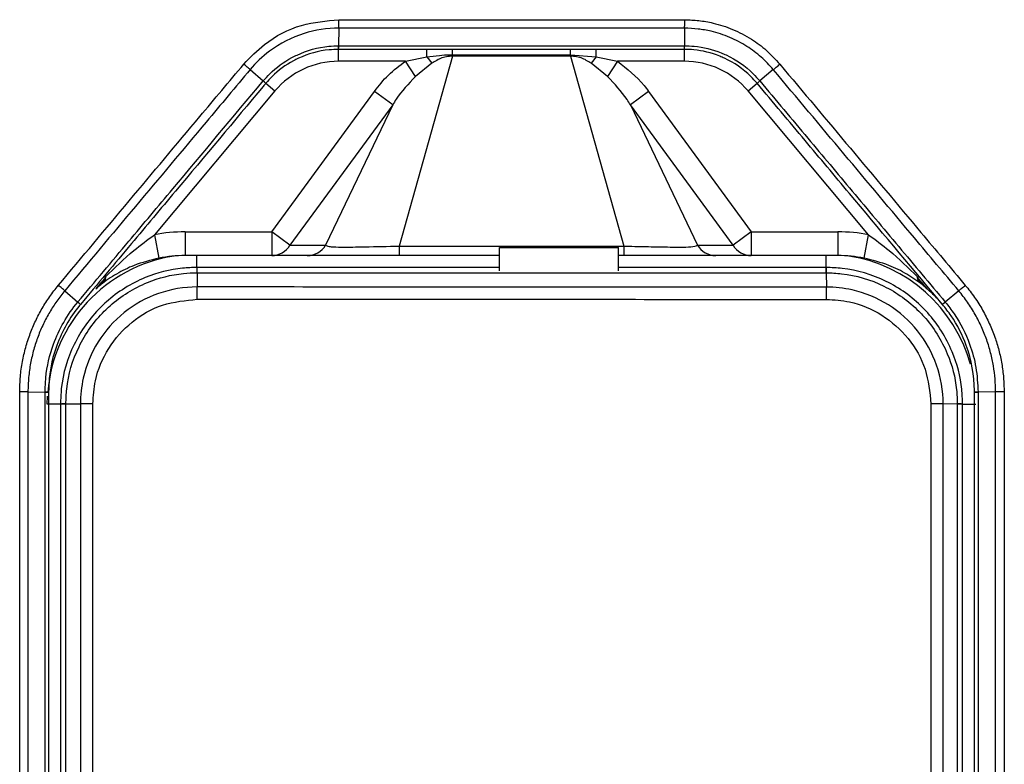
# Model space of a CAD drawing. Units: millimetres. Extents: x -853 to 2769, y 2 to 1754.
# Drawn here: x 602 to 685, y 1080 to 1143 of the extents above; entities that cross this region are included whole.
import ezdxf

# ---------------------------------------------------------------- set-up
doc = ezdxf.new("R2010")
doc.units = ezdxf.units.MM

msp = doc.modelspace()

# ---------------------------------------------------------------- linework, layer by layer
at = {"color": 7, "linetype": 'ByBlock', "lineweight": -2}
for p, q in [((628.737, 1142.36), (628.724, 1140.882)), ((657.873, 1142.357), (657.855, 1140.881)), ((628.721, 1139.579), (628.721, 1140.579)), ((638.303, 1140.007), (633.83, 1124.013)), ((634.36, 1139.579), (636.143, 1139.943)), ((636.143, 1139.943), (636.57, 1139.404)), ((638.323, 1140.007), (638.303, 1140.007)), ((638.306, 1140.123), (638.323, 1140.123)), ((638.323, 1140.123), (648.249, 1140.123)), ((638.323, 1140.123), (638.323, 1140.007)), ((648.249, 1140.007), (638.323, 1140.007)), ((648.249, 1140.123), (648.266, 1140.123)), ((648.249, 1140.123), (648.249, 1140.007)), ((648.269, 1140.007), (648.249, 1140.007)), ((648.266, 1140.123), (650.428, 1139.943)), ((648.269, 1140.007), (652.742, 1124.013)), ((650.428, 1139.943), (650.001, 1139.404)), ((650.428, 1139.943), (652.211, 1139.579)), ((657.851, 1140.579), (657.846, 1140.579)), ((657.851, 1139.579), (657.851, 1140.579)), ((634.36, 1139.579), (628.721, 1139.579)), ((635.188, 1138.294), (634.36, 1139.579)), ((636.57, 1139.404), (635.188, 1138.294)), ((651.384, 1138.294), (650.001, 1139.404)), ((652.211, 1139.579), (651.384, 1138.294)), ((657.851, 1139.579), (652.211, 1139.579)), ((621.267, 1138.877), (622.368, 1137.917)), ((665.343, 1138.871), (664.212, 1137.917)), ((622.592, 1137.721), (622.587, 1137.715)), ((622.592, 1137.721), (623.359, 1137.078)), ((663.213, 1137.078), (663.979, 1137.721)), ((663.98, 1137.72), (663.979, 1137.721)), ((664.211, 1137.918), (664.212, 1137.917)), ((623.359, 1137.078), (613.197, 1124.968)), ((623.081, 1125.218), (631.732, 1137.041)), ((633.275, 1135.912), (631.732, 1137.041)), ((654.839, 1137.041), (653.297, 1135.912)), ((654.839, 1137.041), (663.49, 1125.218)), ((673.375, 1124.968), (663.213, 1137.078)), ((633.275, 1135.912), (624.624, 1124.089)), ((633.275, 1135.912), (627.625, 1124.089)), ((653.297, 1135.912), (658.947, 1124.089)), ((661.948, 1124.089), (653.297, 1135.912)), ((613.197, 1124.968), (613.58, 1123.005)), ((615.786, 1125.218), (623.081, 1125.218)), ((615.786, 1125.218), (615.786, 1123.218)), ((623.081, 1125.218), (623.081, 1123.218)), ((624.624, 1124.089), (623.081, 1125.218)), ((663.49, 1125.218), (661.948, 1124.089)), ((663.49, 1125.218), (663.49, 1123.218)), ((663.49, 1125.218), (670.786, 1125.218)), ((670.786, 1125.218), (670.786, 1123.218)), ((672.992, 1123.005), (673.375, 1124.968)), ((624.624, 1124.089), (627.625, 1124.089)), ((633.83, 1124.013), (652.742, 1124.013)), ((633.83, 1124.013), (633.83, 1123.218)), ((652.742, 1124.013), (652.742, 1123.218)), ((658.947, 1124.089), (661.948, 1124.089)), ((623.081, 1123.218), (615.786, 1123.218)), ((626.082, 1123.218), (623.081, 1123.218)), ((642.286, 1123.218), (633.83, 1123.218)), ((642.286, 1123.898), (652.286, 1123.898)), ((642.286, 1121.926), (642.286, 1123.898)), ((652.286, 1121.926), (652.286, 1123.898)), ((652.742, 1123.218), (652.286, 1123.218)), ((663.49, 1123.218), (660.49, 1123.218)), ((670.786, 1123.218), (663.49, 1123.218)), ((616.786, 1122.218), (616.781, 1122.218)), ((616.79, 1121.773), (616.801, 1120.574)), ((669.775, 1122.218), (652.286, 1122.218)), ((669.793, 1121.772), (669.813, 1120.569)), ((605.65, 1120.261), (606.751, 1119.305)), ((608.263, 1120.417), (608.257, 1120.411)), ((678.315, 1120.411), (678.309, 1120.417)), ((680.969, 1120.252), (679.829, 1119.305)), ((606.976, 1119.11), (606.971, 1119.104)), ((679.595, 1119.11), (679.594, 1119.112)), ((679.829, 1119.305), (679.831, 1119.303)), ((602.55, 1111.741), (603.992, 1111.722)), ((604.286, 1111.718), (604.286, 1111.713)), ((682.286, 1111.715), (682.286, 1111.718)), ((684.071, 1111.734), (682.59, 1111.721)), ((682.59, 1111.725), (682.59, 1111.721)), ((605.743, 1110.724), (606.966, 1110.739)), ((680.844, 1110.722), (679.65, 1110.733)), ((605.286, 1110.718), (604.175, 1110.718)), ((680.844, 1110.727), (680.844, 1110.722)), ((681.286, 1110.718), (682.397, 1110.718))]:
    msp.add_line(p, q, dxfattribs=at)
at = {"color": 8, "linetype": 'ByBlock', "lineweight": -2}
for p, q in [((616.786, 1122.218), (616.786, 1123.218)), ((669.786, 1122.218), (669.786, 1123.218)), ((604.175, 1110.718), (604.193, 1111.39))]:
    msp.add_line(p, q, dxfattribs=at)
at = {"color": 7, "linetype": 'ByBlock', "lineweight": -2}
for centre, radius, start, end in [((623.7, 1140.838), 5.027, 357.04411, 0.50135), ((654.688, 1140.837), 3.174, 355.32436, 0.7899), ((559.979, 1142.288), 78.357, 358.33149, 358.41662), ((726.593, 1142.288), 78.357, 181.58338, 181.66851), ((628.721, 1132.579), 7, 90, 140), ((657.851, 1132.579), 7, 40, 90), ((621.125, 1136.369), 1.996, 42.64045, 51.22811), ((674.669, 1125.386), 16.322, 129.845, 130.91158), ((615.786, 1111.718), 13.5, 90, 101.05756), ((670.786, 1111.718), 13.5, 78.94244, 90), ((623.06, 1125.057), 1.839, 270.65164, 328.24248), ((626.061, 1125.057), 1.839, 270.65164, 328.24248), ((660.511, 1125.057), 1.839, 211.75752, 269.34836), ((663.511, 1125.057), 1.839, 211.75752, 269.34836), ((615.786, 1111.718), 11.5, 90, 101.05756), ((670.786, 1111.718), 11.5, 78.94244, 90), ((609.58, 1121.837), 7.216, 359.49059, 3.02588), ((665.336, 1121.836), 4.466, 359.17521, 4.91098), ((605.059, 1117.221), 2.692, 44.56725, 50.91119), ((673.908, 1126.293), 9.162, 308.37397, 310.27648), ((604.034, 1108.72), 3.009, 85.20485, 90.80185), ((682.546, 1107.042), 4.683, 89.46003, 93.18166), ((605.677, 1104.763), 5.968, 89.36317, 93.75334), ((680.907, 1102.89), 7.838, 87.23161, 90.46522)]:
    msp.add_arc(centre, radius, start, end, dxfattribs=at)
at = {"color": 8, "linetype": 'ByBlock', "lineweight": -2}
for centre, start, end in [((616.786, 1110.718), 98.81673, 175.40567), ((669.786, 1110.718), 15.43169, 81.18319)]:
    msp.add_arc(centre, 12.611, start, end, dxfattribs=at)
at = {"color": 7, "linetype": 'ByBlock', "lineweight": -2}
for points, knots in [([(620.729, 1139.336), (621.287, 1139.914), (622.66, 1141.336), (625.448, 1142.776), (627.679, 1142.979), (628.739, 1143.076)], [0, 0, 0, 0, 0.264822, 0.650754, 1, 1, 1, 1]), ([(628.737, 1142.36), (628.737, 1142.36), (627.75, 1142.36), (625.66, 1142.041), (623.096, 1140.727), (621.748, 1139.451), (621.267, 1138.877), (621.267, 1138.877)], [0, 0, 0, 0, 0.000007, 0.349171, 0.735114, 0.999993, 1, 1, 1, 1]), ([(628.737, 1142.36), (628.737, 1142.41), (628.738, 1142.51), (628.739, 1142.688), (628.739, 1142.878), (628.739, 1143.01), (628.739, 1143.076)], [0, 0, 0, 0, 0.25, 0.5, 0.75, 1, 1, 1, 1]), ([(657.873, 1142.357), (655.939, 1142.357), (650.116, 1142.358), (640.404, 1142.359), (632.626, 1142.36), (628.737, 1142.36)], [0, 0, 0, 0, 0.199135, 0.599571, 1, 1, 1, 1]), ([(628.739, 1143.076), (632.628, 1143.075), (640.407, 1143.074), (650.119, 1143.073), (655.942, 1143.071), (657.876, 1143.071)], [0, 0, 0, 0, 0.400431, 0.80087, 1, 1, 1, 1]), ([(657.873, 1142.357), (657.873, 1142.406), (657.874, 1142.506), (657.875, 1142.683), (657.876, 1142.874), (657.876, 1143.005), (657.876, 1143.071)], [0, 0, 0, 0, 0.25, 0.5, 0.75, 1, 1, 1, 1]), ([(665.343, 1138.871), (665.343, 1138.871), (665.029, 1139.246), (664.334, 1139.958), (663.106, 1140.882), (661.687, 1141.629), (660.285, 1142.088), (658.999, 1142.313), (658.249, 1142.357), (657.873, 1142.357), (657.873, 1142.357)], [0, 0, 0, 0, 0.000007, 0.172738, 0.349545, 0.539988, 0.73595, 0.867094, 0.999993, 1, 1, 1, 1]), ([(657.876, 1143.071), (658.275, 1143.058), (659.078, 1143.031), (660.443, 1142.785), (661.953, 1142.3), (663.464, 1141.504), (664.807, 1140.514), (665.528, 1139.729), (665.892, 1139.332)], [0, 0, 0, 0, 0.131138, 0.264033, 0.454476, 0.650446, 0.823182, 1, 1, 1, 1]), ([(622.374, 1137.925), (622.552, 1138.124), (623.245, 1138.901), (624.238, 1139.617), (625.9, 1140.453), (627.246, 1140.823), (628.448, 1140.882), (628.723, 1140.882), (628.724, 1140.882)], [0, 0, 0, 0, 0.110853, 0.433647, 0.499353, 0.885455, 0.999992, 1, 1, 1, 1]), ([(628.724, 1140.882), (628.724, 1140.882), (628.725, 1140.882), (628.726, 1140.882), (628.727, 1140.882)], [0, 0, 0, 0, 0.015679, 1, 1, 1, 1]), ([(628.727, 1140.882), (631.647, 1140.882), (636.501, 1140.882), (645.223, 1140.882), (652.012, 1140.881), (656.867, 1140.881), (657.855, 1140.881)], [0, 0, 0, 0, 0.30074, 0.499932, 0.898319, 1, 1, 1, 1]), ([(657.855, 1140.881), (657.855, 1140.881), (657.857, 1140.881), (657.859, 1140.881), (657.861, 1140.881)], [0, 0, 0, 0, 0.009132, 1, 1, 1, 1]), ([(657.861, 1140.881), (658.132, 1140.873), (659.182, 1140.841), (660.37, 1140.538), (662.073, 1139.8), (663.226, 1139.021), (664.027, 1138.123), (664.211, 1137.918)], [0, 0, 0, 0, 0.112526, 0.437082, 0.499625, 0.885462, 1, 1, 1, 1]), ([(628.716, 1140.579), (628.451, 1140.57), (627.29, 1140.534), (625.991, 1140.162), (624.389, 1139.355), (623.432, 1138.664), (622.763, 1137.913), (622.592, 1137.721)], [0, 0, 0, 0, 0.114578, 0.50075, 0.566457, 0.889194, 1, 1, 1, 1]), ([(628.721, 1140.579), (628.72, 1140.579), (628.718, 1140.579), (628.717, 1140.579), (628.716, 1140.579)], [0, 0, 0, 0, 0.7347145, 1, 1, 1, 1]), ([(657.846, 1140.579), (656.859, 1140.579), (652.004, 1140.579), (645.215, 1140.579), (636.494, 1140.579), (631.641, 1140.579), (628.721, 1140.579)], [0, 0, 0, 0, 0.101679, 0.500063, 0.699255, 1, 1, 1, 1]), ([(636.143, 1139.943), (636.143, 1139.949), (636.143, 1140.076), (636.143, 1140.302), (636.143, 1140.534), (636.143, 1140.564), (636.143, 1140.579)], [0, 0, 0, 0, 0.016935, 0.344623, 0.672312, 1, 1, 1, 1]), ([(636.143, 1139.943), (636.502, 1139.99), (637.136, 1140.073), (637.859, 1140.123), (638.222, 1140.123), (638.306, 1140.123)], [0, 0, 0, 0, 0.499061, 0.883409, 1, 1, 1, 1]), ([(638.303, 1140.007), (638.303, 1140.007), (638.177, 1140.004), (637.881, 1139.978), (637.264, 1139.84), (636.846, 1139.577), (636.57, 1139.404)], [0, 0, 0, 0, 0.0000319, 0.2001547, 0.4744035, 1, 1, 1, 1]), ([(638.323, 1140.123), (638.323, 1140.179), (638.323, 1140.306), (638.323, 1140.453), (638.323, 1140.559), (638.323, 1140.572), (638.323, 1140.579)], [0, 0, 0, 0, 0.210876, 0.473917, 0.736959, 1, 1, 1, 1]), ([(648.249, 1140.123), (648.249, 1140.179), (648.249, 1140.306), (648.249, 1140.453), (648.249, 1140.559), (648.249, 1140.572), (648.249, 1140.579)], [0, 0, 0, 0, 0.210876, 0.473917, 0.736959, 1, 1, 1, 1]), ([(650.001, 1139.404), (649.726, 1139.577), (649.308, 1139.84), (648.691, 1139.978), (648.394, 1140.004), (648.269, 1140.007), (648.269, 1140.007)], [0, 0, 0, 0, 0.5255851, 0.7998334, 0.9999681, 1, 1, 1, 1]), ([(650.428, 1139.943), (650.428, 1139.949), (650.428, 1140.076), (650.428, 1140.302), (650.428, 1140.534), (650.428, 1140.564), (650.428, 1140.579)], [0, 0, 0, 0, 0.016924, 0.344616, 0.672308, 1, 1, 1, 1]), ([(663.979, 1137.721), (663.802, 1137.919), (663.029, 1138.785), (661.916, 1139.537), (660.272, 1140.249), (659.126, 1140.541), (658.112, 1140.571), (657.851, 1140.579)], [0, 0, 0, 0, 0.114534, 0.500378, 0.562921, 0.887479, 1, 1, 1, 1]), ([(605.113, 1120.718), (607.098, 1123.085), (611.07, 1127.819), (616.275, 1134.025), (619.495, 1137.864), (620.729, 1139.336)], [0, 0, 0, 0, 0.381436, 0.762876, 1, 1, 1, 1]), ([(621.267, 1138.877), (621.23, 1138.91), (621.156, 1138.974), (621.022, 1139.088), (620.879, 1139.21), (620.779, 1139.294), (620.729, 1139.336)], [0, 0, 0, 0, 0.25, 0.5, 0.75, 1, 1, 1, 1]), ([(631.732, 1137.041), (632.106, 1137.517), (632.865, 1138.483), (633.857, 1139.21), (634.36, 1139.579)], [0, 0, 0, 0, 0.492157, 1, 1, 1, 1]), ([(652.211, 1139.579), (653.015, 1138.946), (653.983, 1138.185), (654.715, 1137.207), (654.839, 1137.041)], [0, 0, 0, 0, 0.83046, 1, 1, 1, 1]), ([(665.892, 1139.332), (667.874, 1136.971), (671.837, 1132.248), (677.046, 1126.041), (680.274, 1122.196), (681.519, 1120.713)], [0, 0, 0, 0, 0.3804638, 0.7609215, 1, 1, 1, 1]), ([(621.267, 1138.877), (620.033, 1137.406), (616.813, 1133.567), (611.607, 1127.362), (607.636, 1122.628), (605.65, 1120.261)], [0, 0, 0, 0, 0.237135, 0.618569, 1, 1, 1, 1]), ([(635.188, 1138.294), (634.609, 1137.679), (633.901, 1136.928), (633.37, 1136.069), (633.275, 1135.913), (633.275, 1135.912)], [0, 0, 0, 0, 0.818729, 0.999981, 1, 1, 1, 1]), ([(653.297, 1135.912), (653.297, 1135.913), (653.206, 1136.061), (652.675, 1136.921), (651.968, 1137.672), (651.384, 1138.294)], [0, 0, 0, 0, 0.000019, 0.172985, 1, 1, 1, 1]), ([(680.969, 1120.252), (679.723, 1121.736), (676.496, 1125.581), (671.288, 1131.787), (667.325, 1136.51), (665.343, 1138.871)], [0, 0, 0, 0, 0.239078, 0.619537, 1, 1, 1, 1]), ([(606.756, 1119.311), (608.185, 1121.015), (610.85, 1124.19), (616.054, 1130.392), (619.828, 1134.89), (622.368, 1137.917)], [0, 0, 0, 0, 0.274703, 0.511945, 1, 1, 1, 1]), ([(622.587, 1137.715), (622.517, 1137.631), (619.977, 1134.604), (616.203, 1130.106), (611.07, 1123.989), (608.406, 1120.814), (606.976, 1119.11)], [0, 0, 0, 0, 0.0135666, 0.488052, 0.7252947, 1, 1, 1, 1]), ([(622.368, 1137.917), (622.368, 1137.917), (622.37, 1137.92), (622.372, 1137.922), (622.374, 1137.925)], [0, 0, 0, 0, 0.005857, 1, 1, 1, 1]), ([(663.98, 1137.72), (663.983, 1137.723), (663.988, 1137.728), (664.036, 1137.768), (664.108, 1137.829), (664.177, 1137.888), (664.212, 1137.917)], [0, 0, 0, 0, 0.25, 0.5, 0.75, 1, 1, 1, 1]), ([(679.594, 1119.112), (679.47, 1119.26), (676.857, 1122.374), (672.998, 1126.973), (667.917, 1133.028), (665.326, 1136.116), (663.98, 1137.72)], [0, 0, 0, 0, 0.023802, 0.502158, 0.741335, 1, 1, 1, 1]), ([(664.212, 1137.917), (665.558, 1136.312), (668.15, 1133.223), (672.049, 1128.577), (675.908, 1123.978), (678.522, 1120.863), (679.829, 1119.305)], [0, 0, 0, 0, 0.258666, 0.497844, 0.748921, 1, 1, 1, 1]), ([(609.072, 1121.419), (609.852, 1122.183), (611.146, 1123.45), (612.614, 1124.536), (613.197, 1124.968)], [0, 0, 0, 0, 0.6028843, 1, 1, 1, 1]), ([(673.375, 1124.968), (673.958, 1124.536), (675.426, 1123.45), (676.72, 1122.183), (677.5, 1121.419)], [0, 0, 0, 0, 0.397116, 1, 1, 1, 1]), ([(627.625, 1124.089), (627.625, 1124.089), (627.684, 1124.044), (627.825, 1123.999), (628.249, 1123.944), (629.184, 1123.923), (631.162, 1123.959), (632.858, 1123.992), (633.83, 1124.013), (633.83, 1124.013)], [0, 0, 0, 0, 0.0000082, 0.1045784, 0.146102, 0.3055719, 0.5992262, 0.9999918, 1, 1, 1, 1]), ([(652.742, 1124.013), (652.742, 1124.013), (653.358, 1124), (654.612, 1123.975), (656.41, 1123.941), (657.873, 1123.923), (658.682, 1123.971), (658.899, 1124.052), (658.947, 1124.089), (658.947, 1124.089)], [0, 0, 0, 0, 0.0000082, 0.2538786, 0.515197, 0.7549676, 0.9144585, 0.9999918, 1, 1, 1, 1]), ([(633.83, 1123.218), (632.718, 1123.218), (630.727, 1123.218), (628.365, 1123.218), (626.818, 1123.218), (626.328, 1123.218), (626.082, 1123.218)], [0, 0, 0, 0, 0.363118, 0.649847, 0.824502, 1, 1, 1, 1]), ([(660.49, 1123.218), (660.357, 1123.218), (659.991, 1123.218), (658.835, 1123.218), (657.03, 1123.218), (654.902, 1123.218), (653.462, 1123.218), (652.742, 1123.218)], [0, 0, 0, 0, 0.104572, 0.286642, 0.529004, 0.764171, 1, 1, 1, 1]), ([(613.58, 1123.005), (612.87, 1122.824), (611.589, 1122.499), (609.975, 1121.681), (608.935, 1120.982), (608.394, 1120.527), (608.263, 1120.417)], [0, 0, 0, 0, 0.3455502, 0.6231493, 0.9087509, 1, 1, 1, 1]), ([(678.309, 1120.417), (678.178, 1120.527), (677.647, 1120.973), (676.609, 1121.674), (674.998, 1122.495), (673.702, 1122.824), (672.992, 1123.005)], [0, 0, 0, 0, 0.09125, 0.369467, 0.654447, 1, 1, 1, 1]), ([(616.781, 1122.218), (616.381, 1122.205), (614.897, 1122.157), (612.173, 1121.45), (609.917, 1120.05), (607.885, 1118.134), (606.238, 1115.811), (605.361, 1112.872), (605.301, 1111.152), (605.286, 1110.718)], [0, 0, 0, 0, 0.0667622, 0.2473382, 0.4619466, 0.5003502, 0.7131238, 0.9277616, 1, 1, 1, 1]), ([(605.743, 1110.731), (605.758, 1111.147), (605.816, 1112.801), (606.661, 1115.624), (608.244, 1117.855), (610.198, 1119.694), (612.364, 1121.044), (614.981, 1121.699), (616.405, 1121.773), (616.79, 1121.773), (616.79, 1121.773)], [0, 0, 0, 0, 0.072272, 0.286983, 0.499779, 0.538181, 0.752753, 0.933268, 0.999997, 1, 1, 1, 1]), ([(616.781, 1122.218), (616.782, 1122.213), (616.783, 1122.202), (616.786, 1122.111), (616.788, 1121.972), (616.789, 1121.84), (616.79, 1121.773)], [0, 0, 0, 0, 0.25, 0.5, 0.75, 1, 1, 1, 1]), ([(642.286, 1122.218), (635.5, 1122.218), (627, 1122.218), (618.5, 1122.218), (616.786, 1122.218)], [0, 0, 0, 0, 0.7983139, 1, 1, 1, 1]), ([(616.79, 1121.773), (616.79, 1121.773), (616.792, 1121.773), (616.794, 1121.773), (616.796, 1121.773)], [0, 0, 0, 0, 0.0104344, 1, 1, 1, 1]), ([(616.796, 1121.773), (618.51, 1121.773), (627.342, 1121.773), (638.123, 1121.773), (654.075, 1121.772), (662.908, 1121.772), (669.793, 1121.772)], [0, 0, 0, 0, 0.097049, 0.499939, 0.610251, 1, 1, 1, 1]), ([(669.786, 1122.218), (669.783, 1122.218), (669.78, 1122.218), (669.776, 1122.218), (669.775, 1122.218)], [0, 0, 0, 0, 0.749895, 1, 1, 1, 1]), ([(681.286, 1110.718), (681.272, 1111.134), (681.222, 1112.637), (680.498, 1115.378), (679.096, 1117.614), (677.199, 1119.617), (674.91, 1121.248), (671.973, 1122.139), (670.236, 1122.202), (669.786, 1122.218)], [0, 0, 0, 0, 0.069186, 0.250574, 0.465089, 0.500136, 0.710465, 0.924994, 1, 1, 1, 1]), ([(669.793, 1121.772), (669.793, 1121.772), (669.796, 1121.772), (669.799, 1121.772), (669.802, 1121.772)], [0, 0, 0, 0, 0.006955, 1, 1, 1, 1]), ([(669.802, 1121.772), (670.234, 1121.756), (671.902, 1121.694), (674.722, 1120.837), (676.92, 1119.271), (678.74, 1117.347), (680.086, 1115.201), (680.782, 1112.569), (680.83, 1111.126), (680.844, 1110.727)], [0, 0, 0, 0, 0.075023, 0.289586, 0.499922, 0.534967, 0.749463, 0.930826, 1, 1, 1, 1]), ([(601.851, 1111.745), (601.862, 1112.169), (601.885, 1113.021), (602.064, 1114.274), (602.344, 1115.496), (602.72, 1116.648), (603.185, 1117.742), (603.732, 1118.779), (604.367, 1119.782), (604.863, 1120.405), (605.113, 1120.718)], [0, 0, 0, 0, 0.130636, 0.262372, 0.388837, 0.5163, 0.635078, 0.754682, 0.87689, 1, 1, 1, 1]), ([(605.65, 1120.261), (605.613, 1120.293), (605.539, 1120.357), (605.406, 1120.47), (605.262, 1120.592), (605.163, 1120.676), (605.113, 1120.718)], [0, 0, 0, 0, 0.25, 0.5, 0.75, 1, 1, 1, 1]), ([(609.1, 1121.384), (608.99, 1121.259), (608.715, 1120.942), (608.429, 1120.611), (608.257, 1120.411)], [0, 0, 0, 0, 0.395881, 1, 1, 1, 1]), ([(608.263, 1120.417), (608.45, 1120.578), (608.697, 1120.792), (608.963, 1121.075), (609.07, 1121.227), (609.104, 1121.331), (609.101, 1121.371), (609.1, 1121.384)], [0, 0, 0, 0, 0.5128069, 0.6783159, 0.8453356, 0.9507534, 1, 1, 1, 1]), ([(608.911, 1121.416), (608.911, 1121.416), (608.923, 1121.43), (608.961, 1121.447), (609.034, 1121.429), (609.072, 1121.419)], [0, 0, 0, 0, 0.018965, 0.481439, 1, 1, 1, 1]), ([(609.1, 1121.384), (609.097, 1121.394), (609.092, 1121.41), (609.078, 1121.417), (609.072, 1121.419)], [0, 0, 0, 0, 0.612259, 1, 1, 1, 1]), ([(677.5, 1121.419), (677.491, 1121.415), (677.478, 1121.407), (677.474, 1121.391), (677.472, 1121.384)], [0, 0, 0, 0, 0.611085, 1, 1, 1, 1]), ([(678.315, 1120.411), (678.142, 1120.611), (677.857, 1120.942), (677.581, 1121.259), (677.472, 1121.384)], [0, 0, 0, 0, 0.604119, 1, 1, 1, 1]), ([(677.472, 1121.384), (677.472, 1121.355), (677.472, 1121.297), (677.541, 1121.165), (677.751, 1120.908), (678.037, 1120.652), (678.258, 1120.461), (678.309, 1120.417)], [0, 0, 0, 0, 0.105028, 0.209689, 0.388584, 0.857978, 1, 1, 1, 1]), ([(677.5, 1121.419), (677.53, 1121.427), (677.604, 1121.447), (677.646, 1121.433), (677.661, 1121.416), (677.661, 1121.416)], [0, 0, 0, 0, 0.402314, 0.981031, 1, 1, 1, 1]), ([(681.519, 1120.713), (681.784, 1120.38), (682.316, 1119.712), (682.985, 1118.635), (683.556, 1117.517), (684.008, 1116.391), (684.355, 1115.253), (684.601, 1114.108), (684.759, 1112.932), (684.779, 1112.136), (684.789, 1111.737)], [0, 0, 0, 0, 0.130794, 0.262693, 0.38929, 0.516891, 0.635524, 0.754982, 0.877041, 1, 1, 1, 1]), ([(605.65, 1120.261), (605.65, 1120.261), (605.415, 1119.98), (604.965, 1119.397), (604.362, 1118.462), (603.833, 1117.468), (603.382, 1116.413), (603.02, 1115.306), (602.752, 1114.149), (602.587, 1112.957), (602.55, 1112.148), (602.55, 1111.741), (602.55, 1111.741)], [0, 0, 0, 0, 0.000006, 0.118771, 0.238361, 0.360552, 0.483643, 0.610114, 0.737583, 0.868237, 0.999994, 1, 1, 1, 1]), ([(616.801, 1120.574), (616.801, 1120.574), (615.701, 1120.574), (613.483, 1120.198), (610.543, 1118.568), (608.303, 1116.057), (607.168, 1113.296), (606.966, 1111.465), (606.966, 1110.739), (606.966, 1110.739)], [0, 0, 0, 0, 0.0000039, 0.2145265, 0.429105, 0.6437821, 0.8585358, 0.9999961, 1, 1, 1, 1]), ([(616.805, 1119.54), (616.805, 1119.635), (616.805, 1119.827), (616.804, 1120.102), (616.802, 1120.358), (616.801, 1120.502), (616.801, 1120.574)], [0, 0, 0, 0, 0.25, 0.5, 0.75, 1, 1, 1, 1]), ([(669.813, 1120.569), (667.864, 1120.569), (658.12, 1120.57), (640.45, 1120.572), (624.728, 1120.573), (616.801, 1120.574)], [0, 0, 0, 0, 0.11029, 0.55143, 1, 1, 1, 1]), ([(669.821, 1119.532), (669.821, 1119.628), (669.82, 1119.82), (669.819, 1120.096), (669.816, 1120.353), (669.814, 1120.497), (669.813, 1120.569)], [0, 0, 0, 0, 0.25, 0.5, 0.75, 1, 1, 1, 1]), ([(679.65, 1110.733), (679.65, 1110.733), (679.649, 1111.833), (679.273, 1114.049), (677.645, 1116.988), (675.136, 1119.226), (672.375, 1120.365), (670.541, 1120.569), (669.813, 1120.569), (669.813, 1120.569)], [0, 0, 0, 0, 0.0000039, 0.2144141, 0.4288398, 0.6433459, 0.8579167, 0.9999961, 1, 1, 1, 1]), ([(679.595, 1119.11), (679.591, 1119.116), (679.433, 1119.304), (679.033, 1119.755), (678.581, 1120.168), (678.315, 1120.411)], [0, 0, 0, 0, 0.011587, 0.415588, 1, 1, 1, 1]), ([(684.071, 1111.734), (684.071, 1111.734), (684.071, 1112.1), (684.041, 1112.834), (683.902, 1113.937), (683.669, 1115.038), (683.336, 1116.136), (682.902, 1117.216), (682.363, 1118.276), (681.723, 1119.296), (681.23, 1119.941), (680.969, 1120.252), (680.969, 1120.252)], [0, 0, 0, 0, 0.000006, 0.118643, 0.238103, 0.360159, 0.483113, 0.609706, 0.737301, 0.868094, 0.999994, 1, 1, 1, 1]), ([(603.992, 1111.729), (604.005, 1112.128), (604.048, 1113.498), (604.529, 1115.513), (605.515, 1117.643), (606.305, 1118.773), (606.751, 1119.305), (606.751, 1119.305)], [0, 0, 0, 0, 0.1458536, 0.4999921, 0.7461761, 0.9999927, 1, 1, 1, 1]), ([(606.971, 1119.104), (606.944, 1119.071), (606.093, 1118.049), (604.95, 1116.023), (604.34, 1113.443), (604.298, 1112.108), (604.286, 1111.718)], [0, 0, 0, 0, 0.016138, 0.499235, 0.85394, 1, 1, 1, 1]), ([(606.751, 1119.305), (606.751, 1119.306), (606.753, 1119.307), (606.754, 1119.309), (606.756, 1119.311)], [0, 0, 0, 0, 0.0086814, 1, 1, 1, 1]), ([(608.022, 1110.745), (608.064, 1111.394), (608.17, 1113.028), (609.223, 1115.5), (611.209, 1117.731), (613.841, 1119.247), (615.817, 1119.442), (616.805, 1119.54)], [0, 0, 0, 0, 0.141395, 0.356089, 0.570765, 0.785401, 1, 1, 1, 1]), ([(616.805, 1119.54), (624.732, 1119.539), (640.455, 1119.537), (658.127, 1119.534), (667.872, 1119.533), (669.821, 1119.532)], [0, 0, 0, 0, 0.448557, 0.889693, 1, 1, 1, 1]), ([(669.821, 1119.532), (670.473, 1119.49), (672.111, 1119.382), (674.586, 1118.325), (676.816, 1116.336), (678.33, 1113.702), (678.524, 1111.726), (678.621, 1110.738)], [0, 0, 0, 0, 0.142044, 0.356602, 0.571128, 0.785581, 1, 1, 1, 1]), ([(682.286, 1111.718), (682.286, 1111.762), (682.281, 1113.092), (681.858, 1115.367), (680.671, 1117.741), (679.845, 1118.793), (679.595, 1119.11)], [0, 0, 0, 0, 0.0163, 0.498704, 0.848971, 1, 1, 1, 1]), ([(679.831, 1119.303), (680.086, 1118.978), (680.934, 1117.9), (681.852, 1116.045), (682.484, 1113.792), (682.554, 1112.421), (682.59, 1111.725)], [0, 0, 0, 0, 0.150798, 0.500486, 0.746433, 1, 1, 1, 1]), ([(601.857, 888.718), (601.857, 900.095), (601.857, 919.104), (601.857, 953.377), (601.857, 983.905), (601.856, 1014.434), (601.855, 1044.963), (601.854, 1075.492), (601.852, 1100.297), (601.852, 1109.837), (601.851, 1111.745)], [0, 0, 0, 0, 0.153028, 0.255688, 0.461009, 0.56367, 0.666332, 0.871663, 0.974332, 1, 1, 1, 1]), ([(602.55, 1111.741), (602.55, 1109.833), (602.55, 1100.293), (602.551, 1075.489), (602.552, 1044.961), (602.553, 1014.432), (602.553, 983.904), (602.553, 953.376), (602.554, 919.104), (602.554, 900.095), (602.554, 888.719)], [0, 0, 0, 0, 0.025667, 0.128335, 0.333664, 0.436326, 0.538988, 0.74431, 0.846971, 1, 1, 1, 1]), ([(603.992, 1111.722), (603.992, 1111.722), (603.992, 1111.724), (603.992, 1111.727), (603.992, 1111.729)], [0, 0, 0, 0, 0.009407, 1, 1, 1, 1]), ([(603.993, 888.718), (603.993, 895.358), (603.993, 909.629), (603.993, 931.533), (603.993, 954.429), (603.993, 977.325), (603.993, 994.497), (603.993, 1011.669), (603.993, 1048.837), (603.992, 1084.095), (603.992, 1111.722)], [0, 0, 0, 0, 0.089317, 0.191986, 0.294656, 0.397326, 0.499996, 0.525664, 0.628335, 1, 1, 1, 1]), ([(603.992, 1111.722), (604.036, 1111.722), (604.124, 1111.72), (604.215, 1111.718), (604.275, 1111.716), (604.282, 1111.714), (604.286, 1111.713)], [0, 0, 0, 0, 0.25, 0.5, 0.75, 1, 1, 1, 1]), ([(604.286, 1111.713), (604.286, 1084.088), (604.286, 1048.832), (604.286, 1011.666), (604.286, 994.494), (604.286, 977.323), (604.286, 954.427), (604.286, 931.532), (604.286, 909.629), (604.286, 895.358), (604.286, 888.718)], [0, 0, 0, 0, 0.371656, 0.474327, 0.499995, 0.602667, 0.705339, 0.80801, 0.910681, 1, 1, 1, 1]), ([(682.286, 1111.715), (682.29, 1111.715), (682.297, 1111.716), (682.36, 1111.718), (682.454, 1111.72), (682.545, 1111.721), (682.59, 1111.721)], [0, 0, 0, 0, 0.25, 0.5, 0.75, 1, 1, 1, 1]), ([(682.286, 888.718), (682.286, 916.174), (682.286, 951.398), (682.286, 988.565), (682.286, 1006.045), (682.286, 1023.525), (682.286, 1046.831), (682.286, 1070.138), (682.286, 1091.766), (682.286, 1105.624), (682.286, 1111.715)], [0, 0, 0, 0, 0.369359, 0.473874, 0.500003, 0.604519, 0.709035, 0.81355, 0.918065, 1, 1, 1, 1]), ([(682.59, 1111.721), (682.59, 1105.63), (682.591, 1091.771), (682.591, 1070.142), (682.591, 1046.835), (682.592, 1023.527), (682.592, 1006.047), (682.592, 988.566), (682.592, 951.399), (682.592, 916.174), (682.592, 888.718)], [0, 0, 0, 0, 0.081938, 0.186455, 0.290971, 0.395487, 0.500003, 0.526131, 0.630646, 1, 1, 1, 1]), ([(684.082, 888.719), (684.082, 898.43), (684.082, 923.679), (684.081, 956.697), (684.08, 987.773), (684.08, 1011.08), (684.078, 1039.509), (684.076, 1073.061), (684.073, 1098.843), (684.071, 1111.734)], [0, 0, 0, 0, 0.130634, 0.33965, 0.444158, 0.548666, 0.653175, 0.826585, 1, 1, 1, 1]), ([(684.789, 1111.737), (684.791, 1098.845), (684.795, 1073.063), (684.798, 1039.511), (684.8, 1011.081), (684.801, 987.774), (684.803, 956.698), (684.803, 925.621), (684.804, 900.372), (684.804, 890.661), (684.804, 888.718)], [0, 0, 0, 0, 0.173417, 0.346828, 0.451336, 0.555844, 0.660352, 0.869366, 0.973873, 1, 1, 1, 1]), ([(605.743, 1110.724), (605.743, 1110.724), (605.743, 1110.726), (605.743, 1110.729), (605.743, 1110.731)], [0, 0, 0, 0, 0.008883, 1, 1, 1, 1]), ([(608.022, 1110.745), (607.924, 1110.745), (607.73, 1110.745), (607.449, 1110.744), (607.187, 1110.742), (607.039, 1110.74), (606.966, 1110.739)], [0, 0, 0, 0, 0.25, 0.5, 0.75, 1, 1, 1, 1]), ([(606.966, 1110.739), (606.966, 1108.769), (606.966, 1098.915), (606.967, 1073.297), (606.968, 1041.766), (606.969, 1010.235), (606.969, 986.587), (606.969, 962.94), (606.969, 930.65), (606.969, 906.243), (606.97, 889.719)], [0, 0, 0, 0, 0.026751, 0.133752, 0.347743, 0.454736, 0.561728, 0.668719, 0.77571, 1, 1, 1, 1]), ([(608.028, 889.719), (608.028, 906.243), (608.028, 930.651), (608.028, 962.941), (608.027, 986.589), (608.027, 1010.237), (608.026, 1041.768), (608.024, 1073.3), (608.023, 1098.92), (608.022, 1108.774), (608.022, 1110.745)], [0, 0, 0, 0, 0.224287, 0.331276, 0.438266, 0.545257, 0.652249, 0.866242, 0.973245, 1, 1, 1, 1]), ([(678.621, 1110.738), (678.626, 1073.902), (678.635, 1000.23), (678.636, 926.556), (678.636, 889.719)], [0, 0, 0, 0, 0.499994, 1, 1, 1, 1]), ([(679.65, 1110.733), (679.578, 1110.734), (679.436, 1110.735), (679.181, 1110.737), (678.907, 1110.738), (678.716, 1110.738), (678.621, 1110.738)], [0, 0, 0, 0, 0.25, 0.5, 0.75, 1, 1, 1, 1]), ([(679.659, 889.719), (679.659, 899.419), (679.659, 924.641), (679.658, 957.623), (679.657, 988.666), (679.656, 1011.948), (679.655, 1040.053), (679.653, 1072.982), (679.651, 1098.149), (679.65, 1110.733)], [0, 0, 0, 0, 0.1316736, 0.3423519, 0.4476915, 0.5530316, 0.6583725, 0.8291826, 1, 1, 1, 1]), ([(605.286, 1110.718), (605.286, 1110.716), (605.286, 1110.714), (605.286, 1110.711), (605.286, 1110.71)], [0, 0, 0, 0, 0.7509993, 1, 1, 1, 1]), ([(605.286, 1110.71), (605.286, 1083.732), (605.286, 1048.872), (605.286, 1012.041), (605.286, 986.424), (605.286, 960.806), (605.286, 929.277), (605.286, 908.209), (605.286, 895.023), (605.286, 889.718)], [0, 0, 0, 0, 0.366242, 0.473243, 0.499993, 0.713995, 0.820996, 0.927997, 1, 1, 1, 1]), ([(605.744, 889.718), (605.744, 895.023), (605.744, 908.21), (605.744, 929.279), (605.744, 960.809), (605.744, 986.427), (605.744, 1012.045), (605.744, 1048.88), (605.743, 1083.743), (605.743, 1110.724)], [0, 0, 0, 0, 0.0720015, 0.1789991, 0.2859968, 0.4999943, 0.5267441, 0.6337441, 1, 1, 1, 1]), ([(680.844, 1110.722), (680.844, 1104.931), (680.844, 1091.38), (680.845, 1070.067), (680.846, 1039.024), (680.846, 1013.802), (680.846, 988.579), (680.847, 951.746), (680.847, 916.852), (680.847, 889.718)], [0, 0, 0, 0, 0.0786119, 0.183962, 0.28931, 0.5000042, 0.5263405, 0.6316854, 1, 1, 1, 1]), ([(681.286, 1110.713), (681.286, 1110.713), (681.286, 1110.715), (681.286, 1110.717), (681.286, 1110.718)], [0, 0, 0, 0, 0.2484542, 1, 1, 1, 1]), ([(681.286, 889.718), (681.286, 916.851), (681.286, 951.744), (681.286, 988.577), (681.286, 1013.798), (681.286, 1039.019), (681.286, 1070.061), (681.286, 1091.372), (681.286, 1104.922), (681.286, 1110.713)], [0, 0, 0, 0, 0.368322, 0.473668, 0.500005, 0.7107, 0.816046, 0.921393, 1, 1, 1, 1])]:
    msp.add_open_spline(points, degree=3, knots=knots, dxfattribs=at)
for points in [[(628.716, 1140.579), (628.717, 1140.583), (628.718, 1140.59), (628.72, 1140.652), (628.722, 1140.746), (628.723, 1140.837), (628.724, 1140.882)], [(657.846, 1140.579), (657.847, 1140.583), (657.848, 1140.59), (657.851, 1140.652), (657.853, 1140.746), (657.854, 1140.836), (657.855, 1140.881)], [(665.343, 1138.871), (665.382, 1138.903), (665.458, 1138.968), (665.594, 1139.083), (665.741, 1139.205), (665.842, 1139.29), (665.892, 1139.332)], [(622.587, 1137.715), (622.585, 1137.718), (622.581, 1137.725), (622.537, 1137.767), (622.468, 1137.829), (622.401, 1137.888), (622.368, 1137.917)], [(669.775, 1122.218), (669.777, 1122.213), (669.78, 1122.201), (669.785, 1122.11), (669.79, 1121.971), (669.792, 1121.838), (669.793, 1121.772)], [(680.969, 1120.252), (681.007, 1120.284), (681.084, 1120.348), (681.221, 1120.463), (681.367, 1120.585), (681.469, 1120.67), (681.519, 1120.713)], [(606.971, 1119.104), (606.969, 1119.108), (606.965, 1119.114), (606.92, 1119.156), (606.852, 1119.218), (606.785, 1119.276), (606.751, 1119.305)], [(679.594, 1119.112), (679.597, 1119.114), (679.604, 1119.119), (679.652, 1119.158), (679.725, 1119.218), (679.794, 1119.276), (679.829, 1119.305)], [(602.55, 1111.741), (602.501, 1111.742), (602.404, 1111.743), (602.231, 1111.744), (602.045, 1111.745), (601.916, 1111.745), (601.851, 1111.745)], [(684.789, 1111.737), (684.723, 1111.736), (684.591, 1111.736), (684.4, 1111.736), (684.221, 1111.735), (684.121, 1111.734), (684.071, 1111.734)], [(605.743, 1110.724), (605.675, 1110.723), (605.539, 1110.721), (605.397, 1110.718), (605.303, 1110.714), (605.292, 1110.712), (605.286, 1110.71)], [(681.286, 1110.713), (681.28, 1110.713), (681.269, 1110.715), (681.179, 1110.718), (681.042, 1110.72), (680.91, 1110.722), (680.844, 1110.722)]]:
    msp.add_open_spline(points, degree=3, dxfattribs=at)

doc.saveas('drawing.dxf')
